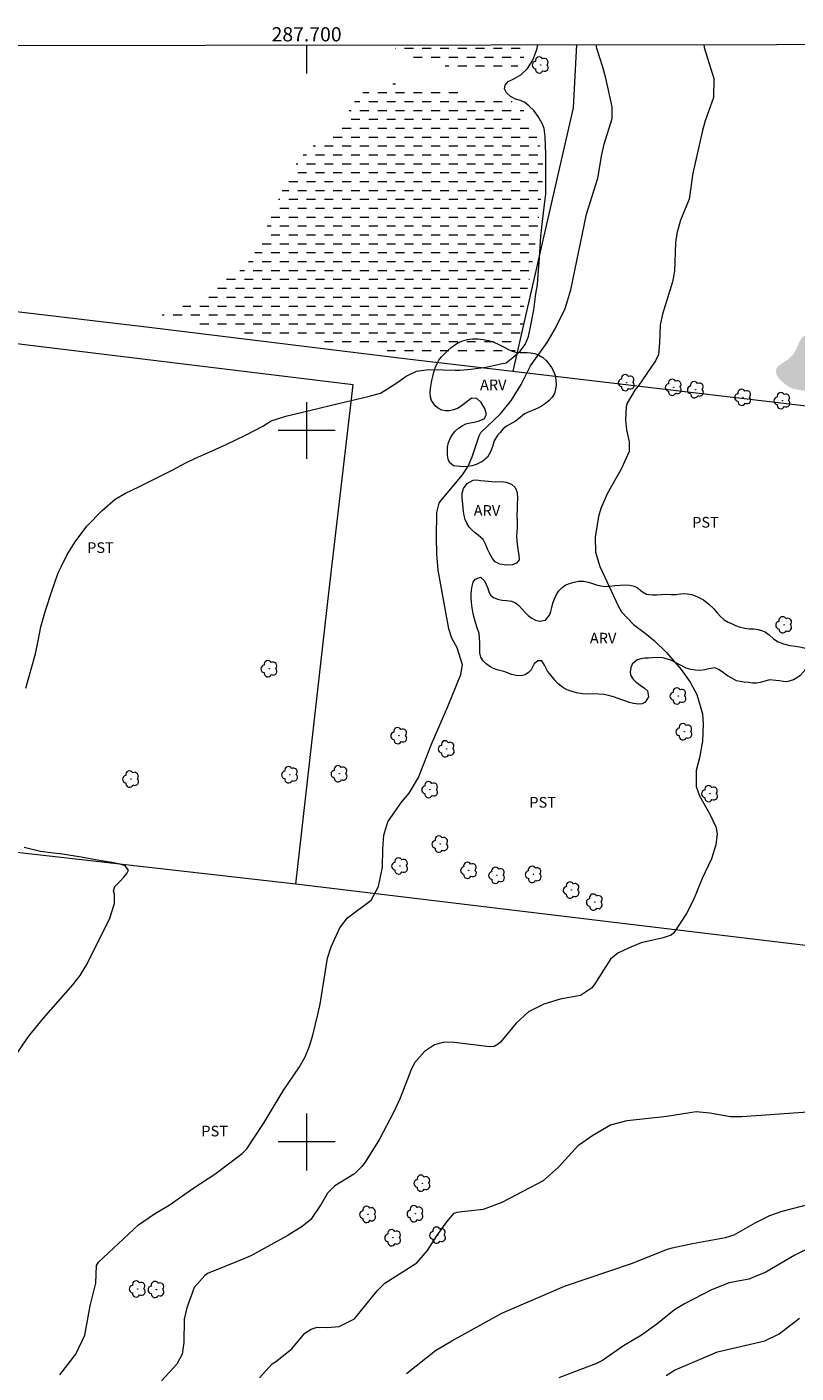
# Model space of a CAD drawing. Units: metres. Extents: x 287469 to 287982, y 1654395 to 1654959.
# Drawn here: x 287661 to 287769, y 1654768 to 1654957 of the extents above; entities that cross this region are included whole.
import ezdxf
from ezdxf.enums import TextEntityAlignment as Align

# ---------------------------------------------------------------- set-up
doc = ezdxf.new("R2010")
doc.units = ezdxf.units.M
doc.header["$MEASUREMENT"] = 0
doc.linetypes.add('DASHED', pattern=[0.75, 0.5, -0.25])
for name, color, linetype, lineweight in [('Alagados_Banhados', 5, 'DASHED', 9), ('Articulacao', 7, 'Continuous', 18), ('Cerca', 8, 'Cerca', 20), ('Coordenadas', 7, 'Continuous', 9), ('Malha_Coordenadas', 7, 'Continuous', 15)]:
    doc.layers.add(name, color=color, linetype=linetype, lineweight=lineweight)
for name, color, linetype, lineweight, true_color in [('Arvores_Isoladas', 7, 'Continuous', 18, 0x00ff33), ('Curvas_Intermediarias', 7, 'Continuous', 9, 0x783c14), ('Curvas_Mestras', 7, 'Continuous', 20, 0x783c14), ('Topon_Cultura', 7, 'Continuous', 9, 0x00ff33), ('Topon_Vegetacao', 7, 'Continuous', 9, 0x00ff33), ('Vegetacao', 7, 'Orla8', 9, 0x00ff33)]:
    doc.layers.add(name, color=color, linetype=linetype, lineweight=lineweight, true_color=true_color)
doc.styles.add('Arial', font='arial.ttf', dxfattribs={"height": 1.5})
doc.styles.get("Standard").update_dxf_attribs({"font": 'arial.ttf'})
doc.linetypes.add('Cerca', pattern='A,10,0,["X",Standard,S=1,R=0,X=0,Y=-0.5],0.1', length=10.1)
doc.linetypes.add('Orla8', pattern='A,6,-0.5,["V",Standard,S=1,R=0,X=-0.5,Y=-1],-0.5,6,-0.5,["V",Standard,S=1,R=0,X=-0.5,Y=-1],-0.5', length=14)
pattern_1 = [(0, (0, 0), (1.25, 1.25), [1.25, -1.25])]

# ---------------------------------------------------------------- blocks, each defined once
blk = doc.blocks.new('Arvore')
at = {"layer": 'Arvores_Isoladas'}
blk.add_lwpolyline([(-0.7175527744693682, 0.4931495785713196, 0.872324191179208), (-0.722264951444231, -0.5513588674366474, 0.8629826950323598), (0.2836886975564994, -0.8266208916902542, 0.9001049335710986), (0.890234658611007, 0.02858916483819485, 0.8631554774409219), (0.2617576973279938, 0.8609306272119284, 0.8824858424366315)], format="xyb", close=True, dxfattribs=at)
blk.add_circle((0, 0), 0.0285621531857647, dxfattribs=at)

msp = doc.modelspace()

# ---------------------------------------------------------------- hatches: boundary and pattern name
at = {"layer": 'Alagados_Banhados'}
h = msp.add_hatch(dxfattribs=at)
h.set_pattern_fill('DASH', color=256, scale=10)
h.set_pattern_definition(pattern_1)
h.paths.add_polyline_path([(287725.0328637382, 1654950.66960799), (287724.3191818327, 1654950.773849165), (287723.6053998866, 1654950.840175364), (287722.755164042, 1654950.918606345), (287721.855208558, 1654950.996737206), (287720.9366457235, 1654951.093675497), (287720.0304877895, 1654951.178108849), (287719.1429372055, 1654951.294254726), (287718.2678915602, 1654951.44841562), (287717.3865434259, 1654951.583468966), (287716.5177002322, 1654951.756537329), (287715.6923742271, 1654951.923503281), (287714.916567781, 1654952.11597931), (287714.1967834652, 1654952.365577902), (287713.5949457373, 1654952.659994196), (287713.0924472495, 1654953.030640602), (287712.6706806512, 1654953.458609651), (287712.3110385918, 1654953.899383757), (287712.0821281732, 1654954.207964348), (287730.9189325887, 1654954.229065498), (287730.8511619769, 1654953.710709231), (287730.7452201298, 1654953.210911809), (287730.5958611333, 1654952.691906801), (287730.4030849857, 1654952.21701922), (287729.9059886311, 1654951.443613723), (287729.3593727166, 1654950.973428), (287728.8502716214, 1654950.781552209), (287728.1922116866, 1654950.652201115), (287727.4969370525, 1654950.510044962), (287726.8513820568, 1654950.469228839), (287726.6466011676, 1654950.461925955)])
h = msp.add_hatch(dxfattribs=at)
h.set_pattern_fill('DASH', color=256, scale=10)
h.set_pattern_definition(pattern_1)
h.paths.add_polyline_path([(287830.8298537575, 1654888.956531201), (287830.0985648973, 1654889.259750975), (287829.4105931474, 1654889.556568218), (287828.6793042864, 1654889.847183011), (287827.9356105258, 1654890.213427679), (287827.0989800554, 1654890.699519686), (287826.6341964638, 1654890.945716934), (287826.138400625, 1654891.173106755), (287825.6177949845, 1654891.375286615), (287825.1157966943, 1654891.571063947), (287824.2728637336, 1654891.899593717), (287823.5662846343, 1654892.114478598), (287822.9340348939, 1654892.30415352), (287822.2707729045, 1654892.474820934), (287821.5455864546, 1654892.683503364), (287820.826502414, 1654892.885783264), (287820.2066575738, 1654893.062753168), (287819.7169641442, 1654893.195605645), (287819.1343340046, 1654893.372575549), (287818.3410206443, 1654893.612770426), (287817.497987645, 1654893.90338522), (287816.7357865738, 1654894.275932376), (287815.8742462634, 1654894.661184553), (287815.3784504232, 1654894.863364413), (287814.8888570317, 1654895.071746725), (287814.4115685025, 1654895.255019118), (287813.4444865038, 1654895.318744288), (287812.8987709453, 1654895.180489678), (287812.3033357463, 1654894.954000215), (287811.6644833993, 1654894.670788345), (287811.0194286004, 1654894.368669007), (287810.4115885028, 1654894.016129754), (287809.8532679648, 1654893.638280503), (287809.332062088, 1654893.209911296), (287808.8480709098, 1654892.794147069), (287808.3703822217, 1654892.409995327), (287807.8678837341, 1654892.088868481), (287807.3406754862, 1654891.83076653), (287806.5716717282, 1654891.528747232), (287806.0135512691, 1654891.466122496), (287805.1889255412, 1654891.447815266), (287804.2837680013, 1654891.4737255), (287803.3228884517, 1654891.569063158), (287802.3682113532, 1654891.695913264), (287801.4693563035, 1654891.82896582), (287800.6324257142, 1654891.949413396), (287799.8823294247, 1654892.031945997), (287799.1817526957, 1654892.051453702), (287798.5493028768, 1654891.976324026), (287797.947765268, 1654891.806556968), (287797.3647349697, 1654891.579967465), (287796.8127169221, 1654891.284150617), (287796.2668012839, 1654890.944116303), (287795.7083807066, 1654890.490537138), (287795.1189478791, 1654889.992940586), (287794.5171101524, 1654889.495344035), (287793.9090699751, 1654889.004049972), (287793.3073322875, 1654888.544268358), (287792.6807848003, 1654888.135006698), (287792.1038569125, 1654887.738249979), (287791.5641437249, 1654887.354098239), (287791.0243304977, 1654886.944736539), (287790.4536050598, 1654886.529072351), (287789.8766771721, 1654886.132315631), (287789.2935468343, 1654885.75446638), (287788.7352262972, 1654885.439642025), (287788.1894106991, 1654885.175337623), (287787.6684049008, 1654884.961353099), (287786.7444399321, 1654884.753971183), (287785.9324191822, 1654884.950048633), (287785.3998088005, 1654885.58099786), (287785.2204379488, 1654886.104404606), (287785.0783818366, 1654886.690836248), (287784.9486305844, 1654887.289872869), (287784.7817646721, 1654887.901514469), (287784.5715816501, 1654888.595188471), (287784.3552962157, 1654889.345684919), (287784.1450131537, 1654890.014148964), (287783.9657423415, 1654890.600580606), (287783.7863714888, 1654891.14919731), (287783.6258080666, 1654891.88068625), (287783.5953960542, 1654892.555252705), (287783.6332109915, 1654893.22351667), (287783.7453552877, 1654893.84136072), (287783.9877510347, 1654894.566147012), (287784.2983737308, 1654895.221605919), (287784.6522134992, 1654895.820242383), (287784.9938484452, 1654896.494608758), (287785.2921662811, 1654897.288822473), (287785.5532694176, 1654898.108146108), (287785.7026284151, 1654898.814225011), (287785.7156335521, 1654899.482488977), (287785.2636550185, 1654900.245690442), (287784.7990715076, 1654900.681062415), (287784.278665947, 1654901.160651854), (287783.665323675, 1654901.646543783), (287783.0022617643, 1654902.082115834), (287782.2399606541, 1654902.454662991), (287781.4405448844, 1654902.802000191), (287780.585207023, 1654903.155739917), (287779.6926544633, 1654903.484269687), (287778.8188092929, 1654903.79389199), (287777.9695738429, 1654904.078304334), (287777.1266408825, 1654904.356314146), (287776.3085177229, 1654904.596509025), (287775.4778896227, 1654904.798888965), (287774.6100468235, 1654904.963554008), (287773.760711334, 1654905.121816522), (287772.9424881338, 1654905.261171567), (287772.1675820457, 1654905.368914126), (287771.4483979655, 1654905.445144237), (287770.7727310758, 1654905.51497182), (287770.1341788464, 1654905.584799401), (287769.5266388665, 1654905.660929473), (287768.9501111374, 1654905.755967012), (287768.3983932078, 1654905.876214512), (287767.9274071676, 1654906.053084375), (287767.1403962966, 1654906.576991319), (287766.4775344649, 1654907.176428098), (287766.0502656927, 1654907.800974795), (287765.9268169301, 1654908.456733821), (287766.1567077378, 1654908.96723547), (287766.7894576752, 1654909.433319574), (287767.2609439124, 1654909.710328993), (287767.7014179014, 1654910.018850861), (287768.3033556676, 1654910.642597241), (287768.6758027857, 1654911.222326235), (287768.9491107419, 1654911.802155269), (287769.2349236395, 1654912.470219155), (287769.6632928461, 1654913.131880513), (287770.2650305334, 1654913.490722256), (287771.0463391514, 1654913.691901722), (287772.0385310688, 1654913.905486088), (287772.509917268, 1654914.106865634), (287772.9255814566, 1654914.390277582), (287773.3226382945, 1654914.743016915), (287773.7073902721, 1654915.120966206), (287774.1479642995, 1654915.517822966), (287774.6256529873, 1654915.952494662), (287775.1345540041, 1654916.431283784), (287775.680469643, 1654916.909972867), (287776.2326877692, 1654917.306729588), (287776.7847058182, 1654917.577436517), (287777.3366238264, 1654917.709388639), (287777.838822196, 1654917.690081011), (287778.4398596071, 1654917.267213978), (287779.0343944493, 1654916.548029898), (287779.4184461503, 1654916.156875392), (287779.8955346014, 1654915.771923335), (287780.4717622119, 1654915.386871239), (287781.1039119125, 1654915.04593657), (287781.8104910128, 1654914.831051689), (287782.5481824023, 1654914.748519088), (287783.3170861208, 1654914.810943746), (287784.0735849398, 1654914.986913255), (287784.8736009473, 1654915.244715087), (287785.7046292056, 1654915.521524427), (287786.4861379032, 1654915.823543725), (287787.1622049502, 1654916.144570532), (287787.6211862489, 1654916.358555057), (287788.7438296956, 1654916.893566386), (287789.5935653428, 1654917.315332985), (287790.4620083789, 1654917.755907013), (287791.286934227, 1654918.202983609), (287792.1119601137, 1654918.637355187), (287792.936885961, 1654919.033911827), (287793.7741166682, 1654919.329528597), (287794.6794742874, 1654919.530608022), (287795.6281490151, 1654919.637050068), (287796.6202408935, 1654919.686669668), (287797.6679547427, 1654919.679566862), (287798.7467808811, 1654919.653556589), (287799.8441143298, 1654919.595933828), (287800.9352453285, 1654919.519403597), (287802.0387812271, 1654919.455578387), (287803.1051024263, 1654919.366443178), (287804.1218040257, 1654919.277408009), (287805.1198982751, 1654919.156860392), (287806.0745753744, 1654919.042615265), (287806.9859353625, 1654918.959882585), (287807.8352708524, 1654918.94037488), (287808.5979721213, 1654919.021707007), (287809.3173562788, 1654919.222886472), (287810.0057281869, 1654919.480888384), (287810.6445805354, 1654919.751495274), (287811.2028010338, 1654920.028404654), (287811.785931371, 1654920.318019052), (287812.2882297803, 1654920.513096108), (287813.1688776368, 1654920.840225325), (287814.1239548951, 1654921.167354541), (287815.0233101425, 1654921.525996205), (287815.7552992791, 1654921.954165333), (287816.301314957, 1654922.445459395), (287816.7419890235, 1654922.981070964), (287817.1454483911, 1654923.503977512), (287817.5922248682, 1654923.957556677), (287818.0637111057, 1654924.322900989), (287818.5909193547, 1654924.581002939), (287819.1800520629, 1654924.750769997), (287819.7939945718, 1654924.882622079), (287820.4202419412, 1654925.001969222), (287821.0589942487, 1654925.121216326), (287821.6915441074, 1654925.297285872), (287822.2869793053, 1654925.612110229), (287822.8267925333, 1654926.046681886), (287823.2983788099, 1654926.525471008), (287823.7327503877, 1654926.966445193), (287824.173324416, 1654927.363301953), (287824.6448106534, 1654927.703336267), (287825.1783213915, 1654928.030765602), (287825.7366419293, 1654928.396009875), (287826.2391404171, 1654928.805471613), (287826.5619679349, 1654929.284360775), (287826.7174293421, 1654929.807567442), (287826.7365368894, 1654930.381194026), (287826.6874174882, 1654930.973928157), (287826.6073858757, 1654931.598174735), (287826.6016836222, 1654932.247531233), (287826.6828156696, 1654932.833762796), (287827.0182481668, 1654933.602666514), (287827.3596830333, 1654934.012228292), (287827.9553183104, 1654934.579152228), (287828.7556344366, 1654935.164883593), (287829.5868627741, 1654935.719102511), (287830.4616083002, 1654936.279523877), (287831.2990390869, 1654936.852550224), (287832.1303674635, 1654937.419374122), (287832.8685590499, 1654937.916870634), (287833.5324212778, 1654938.389157188), (287834.0412222555, 1654938.855341331), (287834.3949619833, 1654939.340532982), (287834.6124478902, 1654939.86363961), (287834.7245921879, 1654940.443568684), (287834.7312948349, 1654941.042505265), (287834.6201509325, 1654941.647844375), (287834.3231336111, 1654942.240678546), (287833.8772574888, 1654942.896737691), (287833.3261397959, 1654943.60961928), (287832.7439098139, 1654944.290888382), (287832.1306675822, 1654944.953350055), (287831.5484376005, 1654945.609509241), (287831.0529418782, 1654946.177333532), (287830.7185097766, 1654946.593697997), (287830.068152885, 1654947.369704521), (287829.4116935825, 1654948.227643409), (287828.7182196584, 1654949.249547062), (287827.9875310348, 1654950.34708059), (287827.2569424512, 1654951.457219099), (287826.5881782881, 1654952.516937689), (287825.9691337639, 1654953.526236363), (287825.488582937, 1654954.335003236), (287929.5618704032, 1654954.45158703), (287929.1060730586, 1654954.032536353), (287928.6779039314, 1654953.660889551), (287928.169002914, 1654953.119075534), (287927.5050406467, 1654952.39448932), (287926.6982219528, 1654951.51254095), (287925.7922640975, 1654950.529652707), (287924.8179792533, 1654949.502747077), (287923.8250870589, 1654948.545268871), (287922.8261924933, 1654947.694932987), (287921.8584102175, 1654946.989554361), (287920.8597157316, 1654946.403923036), (287919.8052992345, 1654945.93823909), (287918.7695901275, 1654945.592302445), (287917.7091712612, 1654945.34720563), (287916.6489524718, 1654945.253468603), (287915.6135434828, 1654945.273176388), (287914.6402590338, 1654945.406328984), (287913.7289990844, 1654945.5268766), (287912.8423488555, 1654945.521274388), (287911.9618010378, 1654945.370614877), (287911.0811531798, 1654945.043485661), (287910.1507856831, 1654944.577601635), (287909.2265205959, 1654944.055095243), (287908.3890898098, 1654943.57020371), (287907.7874521615, 1654943.236571926), (287907.0304531452, 1654942.631933094), (287906.2734541288, 1654941.913749408), (287905.5039501733, 1654941.031700998), (287904.6722216395, 1654939.97318288), (287903.7660637048, 1654938.889454805), (287902.841398461, 1654937.82473424), (287901.9290380761, 1654936.772518612), (287901.0105752813, 1654935.777125429), (287900.0549978265, 1654934.882572078), (287898.9817739007, 1654934.082756151), (287897.8031083258, 1654933.327057648), (287896.5004937903, 1654932.571559225), (287895.1544621051, 1654931.83496827), (287893.9014671701, 1654931.16760466), (287892.8779628835, 1654930.607283332), (287892.183288486, 1654930.216929142), (287891.1780914311, 1654929.372895746), (287890.2845384761, 1654928.516157333), (287889.291746321, 1654927.558679127), (287888.2431321166, 1654926.569588434), (287887.2068227718, 1654925.555387823), (287886.1643109781, 1654924.509574726), (287885.2148359334, 1654923.482669094), (287884.3646000882, 1654922.506183381), (287883.5701862936, 1654921.497985141), (287882.7508626591, 1654920.439467024), (287881.8819194255, 1654919.330528993), (287880.9943688407, 1654918.253103407), (287880.1379305468, 1654917.270215163), (287879.4242486405, 1654916.507914052), (287878.3756344354, 1654915.493713442), (287877.4324618806, 1654914.700099963), (287876.3716428548, 1654913.925393953), (287875.2674066786, 1654913.194905408), (287874.1384607435, 1654912.552751756), (287873.0158172966, 1654911.992530467), (287871.9614008007, 1654911.526746482), (287871.0186284033, 1654911.073567476), (287870.1749951672, 1654910.620288429), (287869.4554109305, 1654910.192119302), (287868.8846854916, 1654909.789060093), (287868.4504139535, 1654909.423715781), (287867.7244271871, 1654908.762354542), (287867.3335727991, 1654908.428422638), (287866.8929987711, 1654908.082085834), (287866.378095384, 1654907.697834054), (287865.7701552461, 1654907.231849989), (287865.0380660693, 1654906.664926054), (287864.2624597033, 1654906.041379752), (287863.5551803277, 1654905.449345896), (287863.0463793494, 1654905.033581669), (287862.4259342721, 1654904.403632839), (287861.9852602048, 1654903.880626249), (287861.6315204771, 1654903.458559532), (287861.2342635596, 1654902.929250455), (287860.7563747934, 1654902.381133947), (287860.2104591549, 1654902.053704612), (287859.5157847576, 1654901.751585275), (287858.6971613991, 1654901.424356019), (287857.8163134626, 1654900.996386969), (287857.3882443751, 1654900.675160084), (287856.9415679365, 1654900.259395856), (287856.469981659, 1654899.805816692), (287855.9735855813, 1654899.377547524), (287855.4709870543, 1654898.980690765), (287854.9870959166, 1654898.590236534), (287854.546521888, 1654898.180774797), (287854.1679723598, 1654897.746003061), (287853.9254765747, 1654896.920276897), (287854.2036864673, 1654896.04373066), (287854.4388793693, 1654895.551736321), (287854.7111869322, 1654894.984112109), (287854.9586846938, 1654894.353463001), (287855.106843217, 1654893.722913933), (287855.1312528589, 1654893.193304736), (287854.9755913722, 1654892.443208447), (287854.6585661471, 1654891.52924743), (287854.2485041714, 1654890.457724176), (287853.7639127568, 1654889.386401002), (287853.2484091322, 1654888.308675298), (287852.7328054676, 1654887.180529678), (287852.1862895921, 1654886.008266632), (287851.6209662883, 1654884.779281181), (287851.0743503741, 1654883.607118174), (287850.6519835387, 1654882.636534791), (287850.3723730922, 1654882.03779829), (287850.1115700738, 1654881.508389171), (287849.7637326782, 1654880.815115327), (287849.3477683711, 1654880.15345397), (287848.9194992036, 1654879.592732484), (287848.2865491872, 1654878.924868676), (287847.8770874488, 1654878.584734323), (287847.4180061106, 1654878.332934862), (287846.9342150124, 1654878.118950336), (287846.4443215044, 1654877.986898175), (287845.9359206838, 1654877.924273439), (287845.4089125147, 1654877.981396002), (287844.8759019749, 1654878.120550969), (287844.3428914343, 1654878.335335809), (287843.7912735448, 1654878.54381816), (287843.2334532039, 1654878.809022916), (287842.6819353538, 1654879.130950079), (287842.217251803, 1654879.515902135), (287841.8890221518, 1654879.963779048), (287841.6229170393, 1654880.462075876), (287841.4187363879, 1654880.972877643), (287841.251770435, 1654881.483779449), (287841.0661971334, 1654881.988278729), (287840.8434091324, 1654882.480173029), (287840.5773040203, 1654882.953259898), (287840.2490743684, 1654883.41374179), (287839.8712251171, 1654883.849013723), (287839.4500587555, 1654884.278083206), (287839.0039825552, 1654884.694547711), (287838.5703112537, 1654885.073197277), (287838.1366399534, 1654885.426536848), (287837.7214759623, 1654885.74846401), (287837.3064120111, 1654886.070291132), (287836.6000329903, 1654886.587795547), (287836.0734249792, 1654887.010662581), (287835.5406145183, 1654887.452337042), (287835.0077040176, 1654887.843691628), (287834.5120082166, 1654888.146711322), (287834.0038074757, 1654888.411816039), (287833.5018091851, 1654888.632903369), (287832.9997108562, 1654888.740445848), (287832.2743243265, 1654888.759953554), (287831.920884718, 1654888.741346204)])
h = msp.add_hatch(dxfattribs=at)
h.set_pattern_fill('DASH', color=256, scale=10)
h.set_pattern_definition(pattern_1)
h.paths.add_polyline_path([(287704.5951908159, 1654912.122381759), (287704.011760361, 1654912.183005706), (287703.453239744, 1654912.26893965), (287702.7766724991, 1654912.373380905), (287702.0381807926, 1654912.464917062), (287701.2623743478, 1654912.556253138), (287700.492770352, 1654912.628581709), (287699.7665835073, 1654912.720217905), (287699.0590040116, 1654912.805551612), (287698.3329172064, 1654912.871777772), (287697.5695156606, 1654912.950508871), (287696.7688994157, 1654913.054449929), (287695.9247659821, 1654913.139083358), (287695.0310129482, 1654913.236221728), (287694.1373599536, 1654913.345965077), (287693.2684167183, 1654913.455908505), (287692.405675934, 1654913.546844425), (287691.5802498893, 1654913.625275405), (287690.8106458944, 1654913.723014012), (287690.1962031882, 1654913.802445387), (287689.4639139326, 1654913.95080399), (287688.3592775993, 1654914.18609693), (287687.583471154, 1654914.340657983), (287686.7333353487, 1654914.545338832), (287685.8893019538, 1654914.731212253), (287685.1072930581, 1654914.866765797), (287684.3500939635, 1654914.964504403), (287683.605299769, 1654915.011723055), (287682.9164276636, 1654915.065544314), (287682.2708726674, 1654915.125868142), (287681.6875422504, 1654915.211702047), (287681.1848436838, 1654915.29163362), (287680.3656200883, 1654915.502917076), (287679.7699848115, 1654915.828945859), (287679.6711457702, 1654916.447890344), (287680.0936126452, 1654916.942785828), (287680.9566535481, 1654917.269014689), (287681.5649938434, 1654917.360250727), (287682.2664709285, 1654917.445584435), (287682.998960263, 1654917.562630668), (287683.7501569874, 1654917.774614403), (287684.4518341509, 1654918.087437968), (287685.0044524364, 1654918.437576274), (287685.3896045723, 1654918.843836747), (287685.7127322084, 1654919.275107101), (287686.0854794441, 1654919.681267534), (287686.55126343, 1654920.05631568), (287687.1660062544, 1654920.43196406), (287687.8614809677, 1654920.81431509), (287688.6562949214, 1654921.247686273), (287689.4946260642, 1654921.712870021), (287690.3515645561, 1654922.28559625), (287691.1590835275, 1654922.997177325), (287691.9107804497, 1654923.84121072), (287692.5756430712, 1654924.785983906), (287693.1286615148, 1654925.641721925), (287693.4580916409, 1654926.218449733), (287693.7067898771, 1654926.750459879), (287694.0675323706, 1654927.700235042), (287694.5277141435, 1654928.877900222), (287695.0189081669, 1654930.049462991), (287695.4976972886, 1654931.208320742), (287695.9703840011, 1654932.348170985), (287696.4615780236, 1654933.481818778), (287696.9775818458, 1654934.564946617), (287697.5058905293, 1654935.58494952), (287697.9969845124, 1654936.554232387), (287698.5252931949, 1654937.485800359), (287699.1156263778, 1654938.316428459), (287699.7740864712, 1654939.040014278), (287700.500773514, 1654939.69427271), (287701.3018899571, 1654940.27310135), (287702.1588284489, 1654940.744587587), (287702.9784522016, 1654941.114933875), (287703.5683852264, 1654941.427257243), (287703.9721447119, 1654941.827315267), (287704.3697017478, 1654942.296800714), (287704.8045735232, 1654942.842316194), (287705.1588134489, 1654943.381229066), (287705.4633337346, 1654943.919841819), (287705.6872221712, 1654944.426541966), (287705.9110105673, 1654944.882622118), (287706.1534063146, 1654945.319794803), (287706.6506027086, 1654946.105805278), (287707.0979794238, 1654946.739955769), (287707.5948756989, 1654947.285671328), (287708.1787063125, 1654947.680227178), (287708.8058540369, 1654948.018060624), (287709.4142943723, 1654948.311476523), (287709.9359004078, 1654948.554072348), (287710.5318358027, 1654948.61989835), (287711.4691060265, 1654948.706332492), (287712.4374885398, 1654948.773859165), (287713.4491881635, 1654948.746748457), (287713.98299902, 1654948.711234429), (287714.5539245367, 1654948.637905463), (287715.168367242, 1654948.545869108), (287715.8758466976, 1654948.422620425), (287716.6206408935, 1654948.274261822), (287717.3653350494, 1654948.138508201), (287718.060509644, 1654948.040569515), (287718.5756131108, 1654947.97334296), (287719.2334729671, 1654947.862499176), (287719.9967744732, 1654947.733148082), (287720.9277422067, 1654947.560379839), (287721.9021270914, 1654947.368804166), (287722.8641070753, 1654947.227748448), (287723.78877232, 1654947.086492652), (287724.6453106533, 1654946.989154203), (287725.4211170991, 1654946.885213146), (287726.1534063544, 1654946.774669481), (287726.8547834003, 1654946.670428306), (287727.5063407665, 1654946.565887012), (287728.1207834722, 1654946.44854066), (287728.6606967391, 1654946.330894188), (287729.5046300946, 1654946.005965841), (287730.174594732, 1654945.478057317), (287730.4970220918, 1654945.074898069), (287730.8255518614, 1654944.526481442), (287731.1788914304, 1654943.826504951), (287731.5507383113, 1654943.069605974), (287731.9472949521, 1654942.262387121), (287732.319141832, 1654941.404348193), (287732.6287641334, 1654940.50819421), (287732.8888668751, 1654939.675065123), (287733.055932866, 1654939.012103253), (287733.1790815102, 1654937.73589915), (287733.2154958935, 1654936.636164753), (287733.1959881884, 1654935.479407832), (287733.1081534934, 1654934.240118309), (287732.9768016095, 1654932.918496265), (287732.7957300866, 1654931.419704241), (287732.6145585219, 1654929.8575872), (287732.4458918991, 1654928.434725167), (287732.2837278438, 1654927.397315388), (287732.2522153964, 1654926.834693152), (287732.1088587696, 1654926.081895795), (287731.9841094936, 1654925.20905102), (287731.8281478888, 1654924.203353766), (287731.7284084909, 1654923.646633862), (287731.6348715438, 1654923.083711506), (287731.5413345973, 1654922.495479153), (287731.4477976495, 1654921.881936803), (287731.316945963, 1654921.230279396), (287731.1736893761, 1654920.565916972), (287730.9993205001, 1654919.88254704), (287730.8250516641, 1654919.224387065), (287730.6880975664, 1654918.604342147), (287730.58825813, 1654918.035017263), (287730.5258334716, 1654917.529017391), (287730.4941209451, 1654916.612455348), (287730.4811158088, 1654915.853855699), (287730.4681106712, 1654915.057341073), (287730.3805760948, 1654914.15938638), (287730.2371194296, 1654913.242324139), (287730.087760432, 1654912.72331913), (287729.9321989857, 1654912.235926609), (287729.758030188, 1654911.817961513), (287729.4536099412, 1654911.393093688), (287728.9443087667, 1654910.948318002), (287728.4599174308, 1654910.680712298), (287727.7894525961, 1654910.437516233), (287727.0320534221, 1654910.257144987), (287726.2002248476, 1654910.139598556), (287725.1698178357, 1654910.084476783), (287724.5925898288, 1654910.100883263), (287724.0153618229, 1654910.129894722), (287723.4319313667, 1654910.165208673), (287722.8485009099, 1654910.2131276), (287722.2712729044, 1654910.267449057), (287721.712652248, 1654910.315468024), (287721.1541316314, 1654910.37619201), (287720.5955109752, 1654910.424210979), (287720.0368903188, 1654910.472329985), (287719.4596623124, 1654910.513946424), (287718.8638269561, 1654910.549260374), (287718.2803964999, 1654910.597179301), (287717.6907635932, 1654910.651400718), (287717.0950282768, 1654910.711924626), (287716.492990471, 1654910.778751022), (287715.9095600155, 1654910.839374969), (287715.3323320085, 1654910.893696425), (287714.7924187424, 1654910.960822941), (287714.2896201349, 1654911.002839538), (287713.4020695513, 1654911.055660402), (287712.5641385669, 1654911.121486404), (287711.7573198722, 1654911.206319913), (287710.9815134267, 1654911.285051012), (287710.2181118815, 1654911.36378211), (287709.4609127866, 1654911.461520717), (287708.7100161815, 1654911.552956834), (287708.0521563249, 1654911.651195639), (287707.5493577191, 1654911.718422195), (287707.41280378, 1654911.730526976)])

# ---------------------------------------------------------------- linework, layer by layer
at = {"layer": 'Articulacao', "flags": 128}
msp.add_lwpolyline([(287485.2330177999, 1654953.953846018), (287966.5705962909, 1654954.493044524), (287967.1793756261, 1654400.213733284), (287485.8661484518, 1654399.674481301), (287485.2330177999, 1654953.953846018)], close=True, dxfattribs=at)
at = {"layer": 'Cerca', "flags": 128}
for points in [[(287737.9458422915, 1654954.236937103), (287737.4758496739, 1654945.371051664), (287728.9913520523, 1654908.339058192)], [(287485.2517285224, 1654937.573392221), (287485.9566124672, 1654937.489621944), (287548.9822243623, 1654929.809288696), (287606.0082699637, 1654923.0203652), (287677.8570702729, 1654914.525160694), (287714.5506512647, 1654910.048273267), (287728.9913520523, 1654908.339058192), (287773.3822757998, 1654903.084906252), (287820.9838810605, 1654897.624466397), (287851.7770490581, 1654893.937574005), (287858.4762128475, 1654893.122500365)], [(287698.4906953478, 1654836.238248771), (287703.1842918726, 1654877.599217531), (287706.537973916, 1654906.403257403), (287643.8354867375, 1654914.07645436), (287584.5225559834, 1654921.219826437), (287524.9427293268, 1654928.457726932), (287485.2567555773, 1654933.172416247)], [(287783.3399800383, 1654826.039425747), (287746.3063820876, 1654830.487924722), (287698.4906953478, 1654836.238248771), (287637.760500027, 1654843.133719344), (287610.6589764305, 1654846.210899607), (287573.7237014718, 1654850.489443609), (287544.1249085274, 1654853.918137123), (287510.0738181389, 1654857.954108423), (287487.7467656429, 1654860.60046547), (287485.339329293, 1654860.882587051)]]:
    msp.add_lwpolyline(points, dxfattribs=at)
at = {"layer": 'Curvas_Intermediarias', "flags": 128}
for points, elevation in [([(287660.5434903084, 1654863.761479108), (287661.2966878226, 1654866.446739791), (287661.919333769, 1654868.598789855), (287662.2702723902, 1654870.459624888), (287662.669630137, 1654872.392388333), (287663.314684935, 1654874.688195182), (287664.1943323977, 1654877.403667799), (287665.092487171, 1654880.001994143), (287665.5803798889, 1654880.936063102), (287666.3104682763, 1654882.456363623), (287667.4721271336, 1654884.339707549), (287669.1287815151, 1654886.574590331), (287671.2540209892, 1654888.778961062), (287673.088645669, 1654890.363286874), (287674.5658291593, 1654891.183510865), (287676.4222624543, 1654892.086867692), (287678.6694500977, 1654893.198206673), (287681.2030508755, 1654894.45690386), (287683.037375437, 1654895.443493566), (287684.3767044746, 1654896.093650378), (287686.3075671695, 1654896.95909223), (287688.6923091471, 1654898.028714732), (287691.4230878105, 1654899.329028359), (287693.8451445273, 1654900.625540484), (287695.0061031085, 1654901.366533178), (287697.0892259462, 1654901.993680902), (287700.3850277941, 1654902.809603193), (287704.6813248394, 1654903.840710483), (287708.6540940912, 1654904.792586476), (287710.3837773192, 1654905.234461017), (287711.3735682893, 1654905.862008899), (287712.6609768179, 1654906.724049408), (287713.9931030106, 1654907.654016746), (287715.4254687982, 1654908.338186995), (287717.1327431747, 1654908.590986851), (287719.2079628903, 1654908.507053697), (287720.8927283763, 1654908.487545993), (287721.5845016294, 1654908.502451879), (287723.090796618, 1654908.611695031), (287725.1924267662, 1654908.924918754), (287727.3014598378, 1654909.374296261), (287728.0379507533, 1654909.495043956), (287728.9868255605, 1654910.26254712), (287730.0028268836, 1654911.1510981), (287730.7213106854, 1654912.100273027), (287731.1795917078, 1654913.215913706), (287731.5266287883, 1654914.80824268), (287731.9148821492, 1654916.956591281), (287732.2103988792, 1654919.214683232), (287732.4492932421, 1654920.493088204), (287732.5284244992, 1654921.896342493), (287732.7310045189, 1654924.286786722), (287732.9190788089, 1654927.312681958), (287733.2748193268, 1654930.614686255), (287733.6039493335, 1654933.262332081), (287733.6233570002, 1654934.325251937), (287733.6395634013, 1654936.23160495), (287733.6191553398, 1654938.803720941), (287733.5465266522, 1654941.307810061), (287733.368856471, 1654942.465267259), (287733.0829435352, 1654943.172746715), (287732.5555352082, 1654944.118520297), (287731.9350901315, 1654944.969756537), (287731.2884347016, 1654945.613010623), (287730.6452806537, 1654946.086097494), (287730.0355398046, 1654946.373811141), (287729.3402651696, 1654946.589596378), (287728.6375876106, 1654946.949138397), (287728.0726644649, 1654947.463841706), (287727.8238661899, 1654948.027464338), (287727.9247060207, 1654948.538066026), (287728.341570684, 1654949.037263209), (287729.1265807644, 1654949.441722973), (287730.0828584954, 1654950.004945447), (287731.0244304184, 1654950.863284492), (287731.7802289603, 1654952.046952043), (287732.3428511977, 1654953.533239129), (287732.4948864956, 1654954.230830895)], 8), ([(287665.310373236, 1654767.268464176), (287667.5884730908, 1654770.189918156), (287668.8193592929, 1654772.861173306), (287669.5960660935, 1654776.96599472), (287670.3637693382, 1654780.152053218), (287670.4997230401, 1654782.634533804), (287670.73921764, 1654783.105419804), (287676.3734431702, 1654788.346289959), (287678.626333067, 1654789.908607077), (287680.7021530203, 1654791.127188419), (287684.1597187645, 1654793.543843002), (287687.1152862204, 1654795.461000283), (287690.9617055636, 1654798.372950509), (287691.6015583063, 1654799.023207363), (287694.0433228078, 1654802.745677745), (287696.7115767734, 1654807.194034854), (287699.0022816067, 1654810.557963613), (287699.8011971794, 1654811.967220272), (287700.402334631, 1654813.471514471), (287700.8831245431, 1654815.029429852), (287701.5728970049, 1654817.934677431), (287701.8849202548, 1654819.34773559), (287702.9295328785, 1654825.820092184), (287703.458741917, 1654827.421024556), (287704.6531136968, 1654830.096681445), (287705.7440446164, 1654831.481728543), (287709.0543521949, 1654833.999222957), (287710.1262756063, 1654835.909677591), (287710.6772932598, 1654838.599540091), (287710.698801755, 1654841.147146401), (287710.8441591718, 1654843.140833912), (287711.4293903393, 1654844.9944661), (287713.3125341842, 1654847.746253062), (287714.4079668832, 1654849.002449261), (287715.7389926411, 1654851.242534099), (287717.5405042412, 1654855.893571268), (287719.8500165028, 1654861.199166989), (287721.6720362042, 1654865.694542671), (287721.9242358241, 1654867.072587001), (287721.1456282721, 1654869.444623961), (287720.4189412293, 1654870.797058175), (287719.9769666491, 1654872.141489228), (287718.498482645, 1654880.349631461), (287718.3120089873, 1654882.656742774), (287718.25768753, 1654884.971857248), (287718.3034055887, 1654888.46753805), (287718.6403386774, 1654889.779056102), (287718.810305815, 1654890.068070262), (287721.8932235735, 1654893.788439815), (287722.7020430599, 1654894.97560875), (287723.27416905, 1654896.293429292), (287724.2445523537, 1654899.267904215), (287724.4775443847, 1654899.720082826), (287727.257042293, 1654902.358124858), (287728.7859462133, 1654904.280284115), (287730.1550870264, 1654906.471949827), (287731.4534999009, 1654909.078179293), (287733.8187341739, 1654912.35157229), (287734.9385765149, 1654914.271830796), (287736.326224638, 1654917.166974383), (287737.1485494577, 1654919.778105786), (287739.3491186864, 1654930.399301179), (287740.9174381767, 1654935.450796529), (287741.4804605711, 1654938.795817819), (287741.8161931864, 1654940.250692497), (287742.9260315737, 1654943.869421903), (287742.9412375814, 1654945.501566603), (287742.052186404, 1654949.506848698), (287741.6481267997, 1654951.093475418), (287740.7716806013, 1654953.704806899), (287740.674894093, 1654954.23999421)], 9), ([(287658.8651273519, 1654811.78384784), (287660.9152371493, 1654814.798938806), (287663.050280495, 1654817.404568036), (287667.1711082307, 1654822.068110144), (287668.1743044948, 1654823.376627011), (287669.0078337411, 1654824.799188926), (287672.2932314791, 1654831.299656624), (287673.0133159141, 1654833.513531107), (287673.0227196283, 1654834.771828139), (287672.8780624883, 1654835.274926863), (287673.042127294, 1654835.895171861), (287673.7828198695, 1654836.662775066), (287674.3224330173, 1654837.195985684), (287674.7579050306, 1654837.729096264), (287674.9851948101, 1654838.216988984), (287674.5281142628, 1654838.795917662), (287673.7993263899, 1654839.023107402), (287672.6168593128, 1654839.273106152), (287670.8392571567, 1654839.576325924), (287668.3440715529, 1654840.042510067), (287665.6852213023, 1654840.432964297), (287664.0786867173, 1654840.615136256), (287662.628313817, 1654840.804711139), (287660.3154002131, 1654841.403147521)], 8), ([(287693.3868635048, 1654766.821287541), (287695.1656661362, 1654768.81697584), (287695.6195454188, 1654769.093785181), (287697.9198540452, 1654770.922207412), (287699.7347709409, 1654773.100067671), (287700.6262230662, 1654773.700004647), (287701.4701564209, 1654773.946201894), (287702.8958195617, 1654773.937298378), (287704.5988922787, 1654774.076653424), (287706.7244318709, 1654775.115363716), (287709.9159925438, 1654779.05892143), (287711.0139262299, 1654780.167859463), (287715.4895941277, 1654782.991974993), (287717.0032920421, 1654784.758172645), (287718.2781956306, 1654786.795677464), (287719.7028583758, 1654788.767956519), (287720.7587754644, 1654789.970431497), (287721.156232461, 1654790.128093775), (287721.8182939768, 1654790.233735503), (287724.8623964031, 1654790.554862349), (287727.4651244865, 1654791.512240516), (287733.2696172722, 1654794.603161435), (287735.4011592353, 1654796.434384772), (287738.2179718815, 1654799.551315967), (287740.2195625138, 1654800.964474166), (287742.6824353539, 1654802.394839163), (287745.0514711268, 1654803.003679656), (287750.6266733441, 1654803.618422481), (287754.7482013548, 1654804.261776607), (287756.6738619952, 1654804.092709825), (287759.5612025001, 1654803.567402328), (287761.1492297741, 1654803.580407465), (287771.1049623076, 1654804.257574947)], 11), ([(287714.0254157744, 1654767.439931906), (287718.1272360013, 1654770.703220911), (287720.3940313904, 1654772.057956035), (287727.4159050444, 1654775.937888616), (287736.2510949617, 1654779.712979784), (287745.7933641768, 1654782.971666972), (287750.5682502663, 1654784.890424885), (287751.3685663923, 1654785.13312075), (287754.2478036971, 1654785.730756817), (287758.8832347019, 1654786.56718721), (287760.0744052156, 1654786.946637093), (287763.0297725921, 1654788.610594359), (287765.0922872889, 1654789.653006114), (287766.830273797, 1654790.289857672), (287770.7994416272, 1654791.296255201)], 12), ([(287775.8607408494, 1654787.755856737), (287768.5900689204, 1654784.09611113), (287764.5261636695, 1654781.70746761), (287762.1498250104, 1654780.699669528), (287759.3714275387, 1654780.21157673), (287756.8773423699, 1654779.224886987), (287753.0927474473, 1654777.233200266), (287751.7170040272, 1654776.420279161), (287749.2067124562, 1654774.387576239), (287747.0522614433, 1654772.851269395), (287744.5494728374, 1654771.338071678), (287741.5902039204, 1654769.266253307), (287740.7285635714, 1654768.83778406), (287735.4649844469, 1654766.826789713)], 13), ([(287750.5163297569, 1654767.190833511), (287751.6829905904, 1654767.896512256), (287757.7552891605, 1654770.485334846), (287764.41241874, 1654772.039548764), (287766.4242134032, 1654773.017034872), (287769.2695373124, 1654775.245215008)], 14)]:
    msp.add_lwpolyline(points, dxfattribs=dict(at, elevation=elevation))
at = {"layer": 'Curvas_Mestras', "elevation": 10, "flags": 128}
msp.add_lwpolyline([(287755.8155025687, 1654954.256954851), (287755.8694442487, 1654953.827655425), (287757.2310820979, 1654949.475736408), (287757.1920666857, 1654946.826389911), (287755.9833892565, 1654943.521584506), (287755.6375526509, 1654942.191058946), (287754.2603086364, 1654936.181084995), (287753.7405033126, 1654932.525040851), (287752.5302252498, 1654929.568472999), (287752.0251257344, 1654927.715541088), (287751.8607608109, 1654926.450441371), (287751.7156034733, 1654922.411646039), (287751.4380938557, 1654920.888244292), (287750.0231349443, 1654916.364357347), (287749.6867020532, 1654914.864464887), (287749.6063703214, 1654912.321360356), (287749.4676155132, 1654910.687214866), (287749.0498504958, 1654909.804066019), (287746.590679118, 1654906.220550525), (287746.138800625, 1654905.666531685), (287745.0530717592, 1654903.854615976), (287744.9238207055, 1654903.327307687), (287744.8315842712, 1654901.511790554), (287744.970739238, 1654900.085527178), (287745.3136746979, 1654898.413166591), (287745.3086727221, 1654897.073037238), (287744.2486540138, 1654894.662385026), (287742.2351586783, 1654891.121386325), (287741.3363036295, 1654889.028759732), (287741.0383859504, 1654887.932526718), (287740.5568957615, 1654885.006470921), (287740.6004129511, 1654882.920046779), (287741.2047516658, 1654880.889544727), (287743.7639625593, 1654875.348155867), (287744.249954527, 1654874.502821959), (287745.9522269281, 1654872.755931933), (287747.5944756194, 1654871.53364913), (287748.8875864008, 1654870.446019514), (287750.550743351, 1654868.814875208), (287752.628764173, 1654866.417028055), (287753.8966649969, 1654864.622119062), (287754.8304338369, 1654862.912943934), (287755.6350516622, 1654860.155154602), (287755.7298891236, 1654858.734693517), (287755.6244474739, 1654856.339647469), (287755.1987793346, 1654853.980415567), (287754.7586054644, 1654852.225322302), (287754.7432994182, 1654849.942420552), (287755.2325926902, 1654848.656212498), (287756.6551546055, 1654846.083896427), (287757.4978874865, 1654844.315197788), (287757.674357192, 1654843.322605712), (287757.5222971285, 1654841.777795508), (287756.8823443455, 1654839.813219497), (287755.599537634, 1654837.031620761), (287754.3673509177, 1654834.030035128), (287753.3840625176, 1654832.1142784), (287751.5935552633, 1654829.375696655), (287751.2343133618, 1654829.076778582), (287750.0947632379, 1654828.682923008), (287746.9991404607, 1654827.970341537), (287745.3071721303, 1654827.280769155), (287743.7573599513, 1654826.525870969), (287742.7049442448, 1654825.708448085), (287740.4260440745, 1654822.09572105), (287740.0376906745, 1654821.636239555), (287738.4772743069, 1654820.56081476), (287735.6357518999, 1654820.054714849), (287733.3141348566, 1654819.351236973), (287731.1986992552, 1654818.286416368), (287729.4496083609, 1654816.689685655), (287727.2352336784, 1654814.029134732), (287726.9176082149, 1654813.722713696), (287726.3347779968, 1654813.41619262), (287725.6887228034, 1654813.357669503), (287720.7957900853, 1654813.967410351), (287719.3265097176, 1654814.017129991), (287717.9621708005, 1654813.660289038), (287716.5851268659, 1654812.709913637), (287715.1413565735, 1654811.10417937), (287714.6302546871, 1654810.041359554), (287713.1638754638, 1654806.146020887), (287712.2602185187, 1654804.241768705), (287710.2563269765, 1654800.395849558), (287708.2156208936, 1654797.148566875), (287707.7732461554, 1654796.550730729), (287706.7153282751, 1654795.535729801), (287703.9707441591, 1654793.815550327), (287702.9369358029, 1654792.810553351), (287702.034979528, 1654791.26324216), (287700.5724018078, 1654789.115793914), (287699.3940363504, 1654788.123902115), (287697.2866039111, 1654786.815785406), (287692.1701829143, 1654784.010477304), (287691.2023005986, 1654783.554997389), (287686.0875802743, 1654781.489581544), (287685.6905234361, 1654781.211271612), (287684.1984340576, 1654779.532208379), (287683.1777308775, 1654776.679881705), (287682.7880769639, 1654775.093655142), (287682.7593656225, 1654771.809157759), (287682.5256733144, 1654770.187617247), (287681.7644726377, 1654768.784963196), (287679.6249275133, 1654766.425831335)], dxfattribs=at)
at = {"layer": 'Malha_Coordenadas', "flags": 128}
for points in [[(287700, 1654954.194429843), (287700, 1654950.194429843)], [(287700, 1654904), (287700, 1654896)], [(287704, 1654900), (287696, 1654900)], [(287700, 1654804), (287700, 1654796)], [(287704, 1654800), (287696, 1654800)]]:
    msp.add_lwpolyline(points, dxfattribs=at)
at = {"layer": 'Vegetacao', "flags": 128}
for points in [[(287726.3538911399, 1654898.543858787), (287726.1858444726, 1654897.910476496), (287725.8935453081, 1654897.101571502), (287725.4274629652, 1654896.267729319), (287724.7754083168, 1654895.697499264), (287723.8503542933, 1654895.202780684), (287723.2544764853, 1654895.052763846), (287722.6462256855, 1654894.952938532), (287722.0690476866, 1654894.90953904), (287721.5353541904, 1654894.922554436), (287720.6231957255, 1654895.055082273), (287720.0650272025, 1654895.519744835), (287719.8854204201, 1654895.990346421), (287719.7865429232, 1654896.529875236), (287719.7811934981, 1654897.640126223), (287719.9306371295, 1654898.29234264), (287720.1793356658, 1654898.894290981), (287720.5086570387, 1654899.427169929), (287720.8937971996, 1654899.916091652), (287721.334736794, 1654900.335965852), (287721.8376768338, 1654900.680514491), (287722.3839949281, 1654900.943481397), (287722.9612406674, 1654901.074696918), (287723.563290455, 1654901.180800274), (287724.1095021012, 1654901.305770562), (287724.9289356961, 1654901.64376776), (287725.2831482127, 1654902.264440865), (287725.0355625458, 1654903.105184441), (287724.533532156, 1654903.939879631), (287723.9133631869, 1654904.479867757), (287723.2369689918, 1654904.536916929), (287722.5539673446, 1654904.073347964), (287722.1627519738, 1654903.753791196), (287721.7032577285, 1654903.415476857), (287721.1879350186, 1654903.108574596), (287720.6230332411, 1654902.889532108), (287720.070620583, 1654902.770839862), (287719.5182853417, 1654902.752508792), (287718.990870275, 1654902.859607323), (287718.5256201653, 1654903.104647791), (287718.1224769499, 1654903.412359316), (287717.5397366292, 1654904.203217573), (287717.4098347164, 1654904.749046301), (287717.3854467834, 1654905.31359979), (287717.4231367137, 1654905.903188898), (287717.4980423951, 1654906.467654902), (287717.6101831808, 1654907.032088098), (287717.7409560354, 1654907.615322609), (287717.8779395791, 1654908.204824228), (287718.0459475389, 1654908.788025932), (287718.2821956645, 1654909.339804622), (287718.5928946464, 1654909.866427401), (287718.971833795, 1654910.361627164), (287719.4066014085, 1654910.825414849), (287719.8599720575, 1654911.270368408), (287720.325725379, 1654911.677675591), (287720.8286847729, 1654912.047314522), (287721.3626298745, 1654912.360472952), (287721.9585754212, 1654912.59830582), (287722.616531091, 1654912.773358272), (287723.3116638039, 1654912.873107036), (287724.0625862725, 1654912.891263128), (287724.8134313236, 1654912.809058046), (287725.5704193249, 1654912.645304038), (287726.3087268722, 1654912.400022979), (287727.0097412512, 1654912.079503845), (287727.6797118602, 1654911.740194331), (287728.2938443279, 1654911.419751748), (287728.8645697098, 1654911.143255456), (287729.416788825, 1654911.01104476), (287729.956663979, 1654910.96666103), (287730.4717544384, 1654910.972479761), (287730.9992469219, 1654910.965742408), (287731.5267200518, 1654910.933914761), (287732.0913605466, 1654910.814238275), (287732.6559333011, 1654910.606745763), (287733.1831838565, 1654910.286379731), (287733.6482791313, 1654909.840616909), (287734.0512965451, 1654909.369818475), (287734.4170401447, 1654908.848872259), (287734.7145145456, 1654908.321713616), (287734.9126566252, 1654907.744461874), (287735.0238684067, 1654907.104560949), (287735.0543799349, 1654906.433368238), (287734.9918278927, 1654905.793620416), (287734.8176189205, 1654905.216696751), (287734.5007286036, 1654904.708897163), (287734.0659513134, 1654904.232564331), (287733.5567328439, 1654903.793932558), (287732.9979159539, 1654903.418070264), (287732.4143240456, 1654903.104955576), (287731.8556039261, 1654902.854544756), (287731.3589907013, 1654902.666804987), (287730.6016156151, 1654902.328753109), (287730.0116775377, 1654901.833739261), (287729.3534509086, 1654901.307422687), (287728.6146304732, 1654900.88781095), (287728.0869154148, 1654900.60600992), (287727.5963193376, 1654900.173634316), (287727.1987965057, 1654899.722358973), (287726.8634192778, 1654899.383935273)], [(287729.730295742, 1654882.997436001), (287729.8230109357, 1654882.514365816), (287729.87833619, 1654881.830606086), (287729.4808036814, 1654881.366785598), (287728.9344952639, 1654881.116363837), (287728.1028628639, 1654881.054370811), (287727.1348565801, 1654881.193220436), (287726.4772879957, 1654881.519973868), (287726.1301280785, 1654881.996995665), (287725.7334568353, 1654882.649693266), (287725.4422898943, 1654883.308570486), (287725.2379177714, 1654883.854464828), (287724.8041372252, 1654884.670282148), (287724.1157764758, 1654885.304419026), (287723.6815991676, 1654885.605885315), (287723.2474799217, 1654885.982622487), (287722.832031453, 1654886.428341566), (287722.4973219461, 1654886.955533015), (287722.2743371094, 1654887.507716335), (287722.1382341844, 1654888.059823102), (287722.0703907803, 1654888.605597148), (287722.0025473753, 1654889.151371196), (287721.9346749404, 1654889.6595098), (287721.8670734641, 1654890.518912525), (287721.8738067179, 1654891.202617573), (287722.0418630638, 1654891.848545015), (287722.5574857649, 1654892.544346835), (287723.3956385214, 1654893.014051673), (287723.8983463108, 1654893.05751678), (287724.456824502, 1654892.994298926), (287725.0277143943, 1654892.931070135), (287725.5613691816, 1654892.867874153), (287726.4983994361, 1654892.798050175), (287727.2865666866, 1654892.82871861), (287728.0312010483, 1654892.740246422), (287728.7756902545, 1654892.463597027), (287729.3276480872, 1654891.99266736), (287729.5815508918, 1654891.296187509), (287729.6243289645, 1654890.436806655), (287729.5803315734, 1654889.715498974), (287729.5735402565, 1654888.956523043), (287729.5480200996, 1654888.053294322), (287729.5783767925, 1654887.18137926), (287729.6087721955, 1654886.359644783), (287729.5586608865, 1654885.757521466), (287729.5084915151, 1654885.080127265), (287729.5204871001, 1654884.540675006), (287729.5451943781, 1654884.390111367)], [(287770.5529011444, 1654867.543470837), (287770.3414667454, 1654866.979125129), (287769.9250602406, 1654866.182874642), (287769.3163642929, 1654865.505972563), (287768.8817321593, 1654865.217816938), (287768.4160852871, 1654864.948506374), (287767.4850044399, 1654864.685878485), (287766.9637323225, 1654864.711428089), (287766.4362979014, 1654864.793436324), (287765.9398782194, 1654864.856599499), (287765.0587054613, 1654864.932646836), (287764.2393783148, 1654864.732646256), (287763.7490048109, 1654864.588809036), (287763.2152242207, 1654864.488918106), (287762.6567073211, 1654864.501955372), (287762.0858174281, 1654864.565184162), (287761.5025255111, 1654864.640969038), (287760.9130229051, 1654864.710486807), (287760.4290633094, 1654864.836364781), (287759.7591023778, 1654865.188219441), (287759.151190277, 1654865.527474277), (287758.5619586299, 1654865.948256164), (287757.9789376726, 1654866.375305155), (287757.4206046385, 1654866.626700217), (287756.5144633193, 1654866.514592219), (287755.9806246669, 1654866.339430406), (287755.328947426, 1654866.258461089), (287754.6463328645, 1654866.296698009), (287753.9699870544, 1654866.416472917), (287753.3495471263, 1654866.605196922), (287752.8036257941, 1654866.856581047), (287752.2701548722, 1654867.158134826), (287751.7304732607, 1654867.453421498), (287751.1659392139, 1654867.711094599), (287750.5889450803, 1654867.906052902), (287750.0615396908, 1654868.025696579), (287749.5464976178, 1654868.082603583), (287748.5473314381, 1654868.052121062), (287748.0446236493, 1654868.008655954), (287747.5109011218, 1654867.984035908), (287746.958536849, 1654867.928069397), (287746.4681536678, 1654867.771687031), (287745.7664038265, 1654867.138774983), (287745.5798605704, 1654866.662223433), (287745.4553177592, 1654866.110346319), (287745.535601897, 1654865.602196778), (287745.839296665, 1654865.093850389), (287746.3229949772, 1654864.629253443), (287746.8936042329, 1654864.202215386), (287747.4642328431, 1654863.800267624), (287747.8921317218, 1654863.4047182), (287748.0652568557, 1654862.576585386), (287747.5806295387, 1654861.836848211), (287747.1398254242, 1654861.59260607), (287746.5874611516, 1654861.536639558), (287745.9483310919, 1654861.631291364), (287745.3961313306, 1654861.788592355), (287744.4220595133, 1654862.109352082), (287743.7706242019, 1654862.342011441), (287743.1067578328, 1654862.549591444), (287742.4366710987, 1654862.738359191), (287741.7789670337, 1654862.889480566), (287741.0777591118, 1654862.959096758), (287740.3640911027, 1654862.965998149), (287739.6007472555, 1654862.935307845), (287738.7505795592, 1654862.979964973), (287737.9315233726, 1654863.131228514), (287737.124946627, 1654863.370297149), (287736.3990894905, 1654863.665747861), (287735.7973977559, 1654864.023814949), (287735.3074693998, 1654864.457054495), (287734.879609229, 1654864.902784509), (287734.4951948527, 1654865.354748821), (287734.1666089417, 1654865.775301051), (287733.8690474458, 1654866.189553371), (287733.4104531737, 1654867.01793771), (287733.0385569475, 1654867.607887702), (287732.4862410605, 1654867.614646926), (287731.9894633248, 1654867.213639658), (287731.548204385, 1654866.379775602), (287731.2003573924, 1654865.966091955), (287730.716068775, 1654865.665434928), (287730.120210322, 1654865.540508386), (287729.4375667282, 1654865.541109864), (287728.798475378, 1654865.685942258), (287728.2090985737, 1654865.918546939), (287727.6941726262, 1654866.12599571), (287726.7572778516, 1654866.371451744), (287726.2609452634, 1654866.547521243), (287725.7398666885, 1654866.823973791), (287725.2374782454, 1654867.194498537), (287724.7909860061, 1654867.621427234), (287724.5059039526, 1654868.123484645), (287724.363619369, 1654868.706959751), (287724.3393185309, 1654869.384419565), (287724.3398991577, 1654870.137128391), (287724.303225327, 1654870.864779732), (287724.2354206311, 1654871.460734367), (287723.938284929, 1654872.426973157), (287723.6349095068, 1654873.3493094), (287723.3997839277, 1654874.252767777), (287723.2638938995, 1654875.080867781), (287723.1713722486, 1654875.814840905), (287723.1222092987, 1654876.442142004), (287723.1288554588, 1654877.012940731), (287723.1727076921, 1654877.546071205), (287723.2476133739, 1654878.11053721), (287723.4093912895, 1654878.662381516), (287723.6889787617, 1654879.082397884), (287724.4463344936, 1654879.395359468), (287725.0044739846, 1654878.893061464), (287725.4071043125, 1654877.920457143), (287725.5928540438, 1654877.368306629), (287725.853103018, 1654876.853725943), (287726.2810406056, 1654876.508357106), (287726.8455940061, 1654876.275774298), (287727.484685356, 1654876.130941902), (287728.1548978938, 1654876.105261066), (287728.8064396548, 1654876.010598323), (287729.3523706645, 1654875.771759346), (287729.8051026243, 1654875.388733195), (287730.2329531175, 1654874.930458035), (287730.6732056357, 1654874.45962679), (287731.1258795321, 1654874.001329757), (287731.6468710132, 1654873.611970888), (287732.186581656, 1654873.354319655), (287732.7201687031, 1654873.203307643), (287733.5580698551, 1654873.346838657), (287734.1419714317, 1654874.061398051), (287734.3285437194, 1654874.575585042), (287734.4655079088, 1654875.139996367), (287734.6087021422, 1654875.735765091), (287734.8263762618, 1654876.344013345), (287735.1185012389, 1654876.92710569), (287735.4602246364, 1654877.447428556), (287735.8763698579, 1654877.90496007), (287736.354486495, 1654878.249530579), (287736.925618316, 1654878.499930467), (287737.5898040298, 1654878.706340319), (287738.2725347168, 1654878.818645164), (287738.9427569323, 1654878.805509476), (287739.5818773144, 1654878.698312522), (287740.1712928265, 1654878.515888428), (287740.7420859477, 1654878.327208167), (287741.3377315036, 1654878.176141474), (287741.9644595386, 1654878.094045753), (287742.6285000949, 1654878.112278397), (287743.3236231295, 1654878.199482013), (287744.0559715935, 1654878.274107671), (287744.7758599688, 1654878.286018533), (287745.4398521403, 1654878.241525442), (287746.0355073736, 1654878.103003899), (287746.5193895512, 1654877.876764747), (287747.2016170282, 1654877.336721941), (287747.7474706204, 1654876.997521787), (287748.6224230126, 1654876.902662197), (287749.2244050601, 1654876.920949524), (287749.8822639592, 1654876.970550504), (287750.5462948387, 1654876.976238004), (287751.2351200902, 1654876.944268188), (287751.8991412925, 1654876.937410541), (287752.5570389002, 1654877.037192111), (287753.1342362529, 1654877.105681897), (287754.1146348849, 1654876.941731042), (287754.9335749458, 1654876.639925738), (287755.7586095706, 1654876.193845771), (287756.5338909409, 1654875.609812933), (287757.1601931815, 1654874.975730738), (287757.6996522184, 1654874.391905682), (287758.1833021461, 1654873.864583001), (287758.6980345515, 1654873.406231288), (287759.2438881432, 1654873.067031134), (287759.7774074516, 1654872.82820309), (287760.2861130327, 1654872.601942067), (287760.7700242422, 1654872.413338359), (287761.570419329, 1654872.20563806), (287762.1909560283, 1654872.142365526), (287762.8239237838, 1654872.104172351), (287763.4444508062, 1654872.028354669), (287763.9284104014, 1654871.902476694), (287764.4247333125, 1654871.713862048), (287765.0015339034, 1654871.268000804), (287765.627894207, 1654870.70918949), (287766.2729930275, 1654870.307176112), (287767.0174628783, 1654870.005436422), (287767.8860981318, 1654869.766313109), (287768.6865803133, 1654869.671519137), (287769.2698819074, 1654869.608279411), (287769.9399879967, 1654869.444601954), (287770.3060219098, 1654869.300010151), (287770.6656515911, 1654868.898248302), (287770.7522722204, 1654868.559452776)]]:
    msp.add_lwpolyline(points, close=True, dxfattribs=at)

# ---------------------------------------------------------------- block references
at = {"layer": 'Arvores_Isoladas'}
for p in [(287732.8908322108, 1654951.389940905), (287744.9572349039, 1654906.73054667), (287751.5781692718, 1654906.073219398), (287754.6840308985, 1654905.738481894), (287761.3355621386, 1654904.674100632), (287766.8344798429, 1654904.199400859), (287767.0946719151, 1654872.682836023), (287694.7657294205, 1654866.518693339), (287752.2172102099, 1654862.689936935), (287712.9967714546, 1654857.109031028), (287753.0678347404, 1654857.667082095), (287719.6661151752, 1654855.249367479), (287675.3134194342, 1654851.013233473), (287697.6463693927, 1654851.618898897), (287704.615283932, 1654851.750255747), (287717.3478489942, 1654849.521826639), (287756.6738109299, 1654848.965937921), (287718.7724613128, 1654841.862168995), (287713.1212346044, 1654838.792752789), (287722.792609003, 1654838.182717077), (287726.7289083936, 1654837.484023937), (287731.8812224339, 1654837.610788648), (287737.2172169111, 1654835.395420327), (287740.4891325074, 1654833.701690002), (287716.2576710049, 1654794.198621023), (287708.6273422026, 1654789.809755422), (287715.2862205125, 1654789.903825631), (287712.1456945002, 1654786.537790611), (287718.445234358, 1654786.895192449), (287676.2468455914, 1654779.338251959), (287678.8941566764, 1654779.254413406)]:
    msp.add_blockref('Arvore', p, dxfattribs=at)

# ---------------------------------------------------------------- texts
at = {"layer": 'Coordenadas', "style": 'Arial'}
msp.add_text('287.700', height=2, dxfattribs=at).set_placement((287700, 1654954.694429843), align=Align.CENTER)
at = {"layer": 'Topon_Cultura', "style": 'Arial'}
for p in [(287754.1851580607, 1654886.351089653), (287669.1625838181, 1654882.785376216), (287731.29747775, 1654846.988218461), (287685.2087012715, 1654800.78131263)]:
    msp.add_text('PST', height=1.5, dxfattribs=at).set_placement(p)
at = {"layer": 'Topon_Vegetacao', "style": 'Arial'}
for p in [(287724.3669699857, 1654905.667025392), (287723.4864396902, 1654888.009204542), (287739.8034469353, 1654870.069304868)]:
    msp.add_text('ARV', height=1.5, dxfattribs=at).set_placement(p)

doc.saveas('drawing.dxf')
